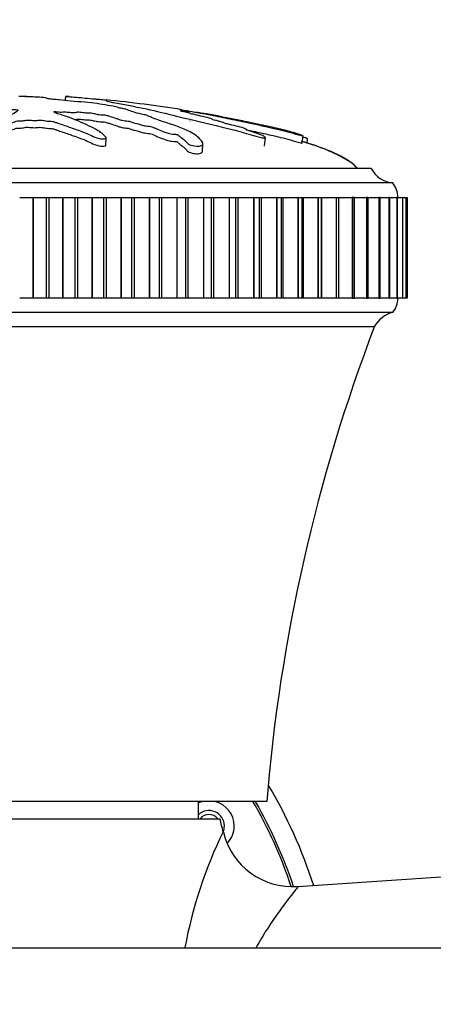
# Model space of a CAD drawing. Units: millimetres. Extents: x 0 to 1304, y 0 to 2698.
# Drawn here: x 685 to 713, y 2406 to 2475 of the extents above; entities that cross this region are included whole.
import ezdxf
from ezdxf import colors
from ezdxf.entities.mleader import LeaderData, LeaderLine
from ezdxf.math import Vec2, Vec3

# ---------------------------------------------------------------- set-up
doc = ezdxf.new("R2010")
doc.units = ezdxf.units.MM
doc.layers.add('DV2_Défaut', color=7, linetype='Continuous')
doc.layers.add('Défaut', color=7, linetype='Continuous')

# ---------------------------------------------------------------- blocks, each defined once
blk = doc.blocks.new('_DOT')
at = {"color": 0}
blk.add_line((0, 0), (-1, 0), dxfattribs=at)
at = {"color": 0, "const_width": 0.333}
blk.add_lwpolyline([(-0.1665, 0, 1), (0.1665, 0, 1)], format="xyb", close=True, dxfattribs=at)
blk = doc.blocks.new('SE1')
at = {"layer": 'DV2_Défaut', "color": 7, "linetype": 'Continuous'}
for p, q in [((685.431, 2469.442), (685.44, 2469.441)), ((685.431, 2469.442), (685.434, 2469.379)), ((687.723, 2469.442), (687.693, 2469.153)), ((687.739, 2469.441), (687.709, 2469.151)), ((687.723, 2469.442), (687.739, 2469.441)), ((696.276, 2468.297), (696.288, 2468.411)), ((690.524, 2466.038), (690.552, 2466.545)), ((701.55, 2465.988), (701.612, 2466.576)), ((704.168, 2466.182), (704.221, 2466.69)), ((704.505, 2466.19), (704.538, 2466.5)), ((697.243, 2465.618), (697.272, 2466.135)), ((708.954, 2464.422), (660.954, 2464.422)), ((710.454, 2463.422), (659.454, 2463.422)), ((684.55, 2462.422), (685.468, 2462.422)), ((685.489, 2462.422), (685.468, 2462.422)), ((685.468, 2462.422), (685.468, 2455.422)), ((685.489, 2462.422), (686.383, 2462.422)), ((685.489, 2462.422), (685.489, 2455.422)), ((686.383, 2462.422), (686.561, 2462.422)), ((686.383, 2462.422), (686.383, 2455.422)), ((686.561, 2462.422), (687.52, 2462.422)), ((686.561, 2462.422), (686.561, 2455.422)), ((687.54, 2462.422), (687.52, 2462.422)), ((687.52, 2462.422), (687.52, 2455.422)), ((687.54, 2462.422), (688.386, 2462.422)), ((687.54, 2462.422), (687.54, 2455.422)), ((688.386, 2462.422), (688.562, 2462.422)), ((688.386, 2462.422), (688.386, 2455.422)), ((688.562, 2462.422), (689.556, 2462.422)), ((688.562, 2462.422), (688.562, 2455.422)), ((689.576, 2462.422), (689.556, 2462.422)), ((689.556, 2462.422), (689.556, 2455.422)), ((689.576, 2462.422), (690.368, 2462.422)), ((689.576, 2462.422), (689.576, 2455.422)), ((690.368, 2462.422), (690.542, 2462.422)), ((690.368, 2462.422), (690.368, 2455.422)), ((690.542, 2462.422), (691.564, 2462.422)), ((690.542, 2462.422), (690.542, 2455.422)), ((691.584, 2462.422), (691.564, 2462.422)), ((691.564, 2462.422), (691.564, 2455.422)), ((691.584, 2462.422), (692.317, 2462.422)), ((691.584, 2462.422), (691.584, 2455.422)), ((692.317, 2462.422), (692.488, 2462.422)), ((692.317, 2462.422), (692.317, 2455.422)), ((692.488, 2462.422), (693.533, 2462.422)), ((692.488, 2462.422), (692.488, 2455.422)), ((693.553, 2462.422), (693.533, 2462.422)), ((693.533, 2462.422), (693.533, 2455.422)), ((693.553, 2462.422), (694.223, 2462.422)), ((693.553, 2462.422), (693.553, 2455.422)), ((694.223, 2462.422), (694.389, 2462.422)), ((694.223, 2462.422), (694.223, 2455.422)), ((694.389, 2462.422), (695.45, 2462.422)), ((694.389, 2462.422), (694.389, 2455.422)), ((695.469, 2462.422), (695.45, 2462.422)), ((695.45, 2462.422), (695.45, 2455.422)), ((695.469, 2462.422), (696.072, 2462.422)), ((695.469, 2462.422), (695.469, 2455.422)), ((696.072, 2462.422), (696.233, 2462.422)), ((696.072, 2462.422), (696.072, 2455.422)), ((696.233, 2462.422), (697.304, 2462.422)), ((696.233, 2462.422), (696.233, 2455.422)), ((697.322, 2462.422), (697.304, 2462.422)), ((697.304, 2462.422), (697.304, 2455.422)), ((697.322, 2462.422), (697.856, 2462.422)), ((697.322, 2462.422), (697.322, 2455.422)), ((697.856, 2462.422), (698.009, 2462.422)), ((697.856, 2455.422), (697.856, 2462.422)), ((698.009, 2462.422), (699.084, 2462.422)), ((698.009, 2462.422), (698.009, 2455.422)), ((699.101, 2462.422), (699.084, 2462.422)), ((699.084, 2462.422), (699.084, 2455.422)), ((699.101, 2462.422), (699.568, 2462.422)), ((699.101, 2462.422), (699.101, 2455.422)), ((699.568, 2462.422), (699.706, 2462.422)), ((699.568, 2455.422), (699.568, 2462.422)), ((699.706, 2462.422), (700.779, 2462.422)), ((699.706, 2462.422), (699.706, 2455.422)), ((700.795, 2462.422), (700.779, 2462.422)), ((700.779, 2462.422), (700.779, 2455.422)), ((700.795, 2462.422), (701.198, 2462.422)), ((700.795, 2462.422), (700.795, 2455.422)), ((701.198, 2462.422), (701.315, 2462.422)), ((701.198, 2455.422), (701.198, 2462.422)), ((701.315, 2462.422), (702.378, 2462.422)), ((701.315, 2462.422), (701.315, 2455.422)), ((702.394, 2462.422), (702.378, 2462.422)), ((702.378, 2462.422), (702.378, 2455.422)), ((702.394, 2462.422), (702.736, 2462.422)), ((702.394, 2462.422), (702.394, 2455.422)), ((702.736, 2462.422), (702.825, 2462.422)), ((702.736, 2455.422), (702.736, 2462.422)), ((702.825, 2462.422), (703.873, 2462.422)), ((702.825, 2462.422), (702.825, 2455.422)), ((703.888, 2462.422), (703.873, 2462.422)), ((703.873, 2462.422), (703.873, 2455.422)), ((703.888, 2462.422), (704.173, 2462.422)), ((703.888, 2462.422), (703.888, 2455.422)), ((704.173, 2462.422), (704.228, 2462.422)), ((704.173, 2455.422), (704.173, 2462.422)), ((704.228, 2462.422), (705.254, 2462.422)), ((704.228, 2462.422), (704.228, 2455.422)), ((705.268, 2462.422), (705.254, 2462.422)), ((705.254, 2462.422), (705.254, 2455.422)), ((705.268, 2462.422), (705.501, 2462.422)), ((705.268, 2462.422), (705.268, 2455.422)), ((705.501, 2462.422), (705.515, 2462.422)), ((705.501, 2455.422), (705.501, 2462.422)), ((705.515, 2462.422), (706.513, 2462.422)), ((705.515, 2462.422), (705.515, 2455.422)), ((706.525, 2462.422), (706.513, 2462.422)), ((706.513, 2462.422), (706.513, 2455.422)), ((706.525, 2462.422), (706.711, 2462.422)), ((706.525, 2462.422), (706.525, 2455.422)), ((706.7, 2462.422), (707.643, 2462.422)), ((706.711, 2455.422), (706.711, 2462.422)), ((707.653, 2462.422), (707.643, 2462.422)), ((707.643, 2462.422), (707.643, 2455.422)), ((707.797, 2462.422), (707.653, 2462.422)), ((707.653, 2462.422), (707.653, 2455.422)), ((707.786, 2462.422), (708.635, 2462.422)), ((707.797, 2455.422), (707.797, 2462.422)), ((708.645, 2462.422), (708.635, 2462.422)), ((708.635, 2462.422), (708.635, 2455.422)), ((708.751, 2462.422), (708.645, 2462.422)), ((708.645, 2462.422), (708.645, 2455.422)), ((708.742, 2462.422), (709.486, 2462.422)), ((708.751, 2455.422), (708.751, 2462.422)), ((709.494, 2462.422), (709.486, 2462.422)), ((709.486, 2462.422), (709.486, 2455.422)), ((709.568, 2462.422), (709.494, 2462.422)), ((709.494, 2462.422), (709.494, 2455.422)), ((709.56, 2462.422), (710.189, 2462.422)), ((709.568, 2455.422), (709.568, 2462.422)), ((710.195, 2462.422), (710.189, 2462.422)), ((710.189, 2462.422), (710.189, 2455.422)), ((710.242, 2462.422), (710.195, 2462.422)), ((710.195, 2462.422), (710.195, 2455.422)), ((710.236, 2462.422), (710.74, 2462.422)), ((710.242, 2455.422), (710.242, 2462.422)), ((710.745, 2462.422), (710.74, 2462.422)), ((710.74, 2462.422), (710.74, 2455.422)), ((710.771, 2462.422), (710.745, 2462.422)), ((710.745, 2462.422), (710.745, 2455.422)), ((710.767, 2462.422), (711.136, 2462.422)), ((710.771, 2455.422), (710.771, 2462.422)), ((711.139, 2462.422), (711.136, 2462.422)), ((711.136, 2462.422), (711.136, 2455.422)), ((711.151, 2462.422), (711.139, 2462.422)), ((711.139, 2462.422), (711.139, 2455.422)), ((711.148, 2462.422), (711.374, 2462.422)), ((711.151, 2455.422), (711.151, 2462.422)), ((711.376, 2462.422), (711.374, 2462.422)), ((711.374, 2462.422), (711.374, 2455.422)), ((711.379, 2462.422), (711.376, 2462.422)), ((711.376, 2462.422), (711.376, 2455.422)), ((711.377, 2462.422), (711.454, 2462.422)), ((711.379, 2455.422), (711.379, 2462.422)), ((711.454, 2462.422), (711.454, 2455.422)), ((685.468, 2455.422), (684.55, 2455.422)), ((685.489, 2455.422), (685.468, 2455.422)), ((686.383, 2455.422), (685.489, 2455.422)), ((686.561, 2455.422), (686.383, 2455.422)), ((687.52, 2455.422), (686.561, 2455.422)), ((687.54, 2455.422), (687.52, 2455.422)), ((688.386, 2455.422), (687.54, 2455.422)), ((688.562, 2455.422), (688.386, 2455.422)), ((689.556, 2455.422), (688.562, 2455.422)), ((689.576, 2455.422), (689.556, 2455.422)), ((690.368, 2455.422), (689.576, 2455.422)), ((690.542, 2455.422), (690.368, 2455.422)), ((691.564, 2455.422), (690.542, 2455.422)), ((691.584, 2455.422), (691.564, 2455.422)), ((692.317, 2455.422), (691.584, 2455.422)), ((692.488, 2455.422), (692.317, 2455.422)), ((693.533, 2455.422), (692.488, 2455.422)), ((693.553, 2455.422), (693.533, 2455.422)), ((694.223, 2455.422), (693.553, 2455.422)), ((694.389, 2455.422), (694.223, 2455.422)), ((695.45, 2455.422), (694.389, 2455.422)), ((695.469, 2455.422), (695.45, 2455.422)), ((696.072, 2455.422), (695.469, 2455.422)), ((696.233, 2455.422), (696.072, 2455.422)), ((697.304, 2455.422), (696.233, 2455.422)), ((697.322, 2455.422), (697.304, 2455.422)), ((697.856, 2455.422), (697.322, 2455.422)), ((698.009, 2455.422), (697.856, 2455.422)), ((699.084, 2455.422), (698.009, 2455.422)), ((699.101, 2455.422), (699.084, 2455.422)), ((699.568, 2455.422), (699.101, 2455.422)), ((699.706, 2455.422), (699.568, 2455.422)), ((700.779, 2455.422), (699.706, 2455.422)), ((700.795, 2455.422), (700.779, 2455.422)), ((701.198, 2455.422), (700.795, 2455.422)), ((701.315, 2455.422), (701.198, 2455.422)), ((702.378, 2455.422), (701.315, 2455.422)), ((702.394, 2455.422), (702.378, 2455.422)), ((702.736, 2455.422), (702.394, 2455.422)), ((702.825, 2455.422), (702.736, 2455.422)), ((703.873, 2455.422), (702.825, 2455.422)), ((703.888, 2455.422), (703.873, 2455.422)), ((704.173, 2455.422), (703.888, 2455.422)), ((704.228, 2455.422), (704.173, 2455.422)), ((705.254, 2455.422), (704.228, 2455.422)), ((705.268, 2455.422), (705.254, 2455.422)), ((705.501, 2455.422), (705.268, 2455.422)), ((705.515, 2455.422), (705.501, 2455.422)), ((706.513, 2455.422), (705.515, 2455.422)), ((706.525, 2455.422), (706.513, 2455.422)), ((706.711, 2455.422), (706.525, 2455.422)), ((707.643, 2455.422), (706.7, 2455.422)), ((707.653, 2455.422), (707.643, 2455.422)), ((707.653, 2455.422), (707.797, 2455.422)), ((708.635, 2455.422), (707.786, 2455.422)), ((708.645, 2455.422), (708.635, 2455.422)), ((708.645, 2455.422), (708.751, 2455.422)), ((709.486, 2455.422), (708.742, 2455.422)), ((709.494, 2455.422), (709.486, 2455.422)), ((709.494, 2455.422), (709.568, 2455.422)), ((710.189, 2455.422), (709.56, 2455.422)), ((710.195, 2455.422), (710.189, 2455.422)), ((710.195, 2455.422), (710.242, 2455.422)), ((710.74, 2455.422), (710.236, 2455.422)), ((710.745, 2455.422), (710.74, 2455.422)), ((710.745, 2455.422), (710.771, 2455.422)), ((711.136, 2455.422), (710.767, 2455.422)), ((711.139, 2455.422), (711.136, 2455.422)), ((711.139, 2455.422), (711.151, 2455.422)), ((711.374, 2455.422), (711.148, 2455.422)), ((711.376, 2455.422), (711.374, 2455.422)), ((711.376, 2455.422), (711.379, 2455.422)), ((711.454, 2455.422), (711.377, 2455.422)), ((710.454, 2454.422), (659.454, 2454.422)), ((709.172, 2453.422), (660.737, 2453.422)), ((701.704, 2420.422), (668.204, 2420.422)), ((696.954, 2419.222), (696.954, 2420.422)), ((671.454, 2419.222), (698.454, 2419.222)), ((734.457, 2416.526), (703.853, 2414.49)), ((916.967, 2410.222), (653.199, 2410.222))]:
    blk.add_line(p, q, dxfattribs=at)
for centre, radius, start, end in [((681.774, 2381.217), 88.417, 80.87312, 84.29817), ((681.774, 2381.217), 88.417, 78.25267, 80.23425), ((710.694, 2465.408), 2, 209.52172, 263.09815), ((709.204, 2462.423), 1.6, 359.95523, 38.62486), ((709.305, 2455.386), 1.5, 320.02922, 1.39069), ((710.936, 2452.481), 2, 103.95519, 151.93424), ((821.31, 2410.702), 120, 159.14503, 175.35374), ((672.575, 2404.222), 34, 17.70804, 30.71671), ((697.69, 2418.722), 1.75, 103.72913, 114.84902), ((697.69, 2418.722), 1.75, 0, 76.27087), ((672.575, 2404.222), 32.5, 18.46063, 30), ((672.575, 2404.222), 32.65, 18.35252, 29.74703), ((697.69, 2418.722), 1.073, 0, 133.26464), ((697.69, 2418.722), 0.792, 39.14119, 140.85881), ((635.454, 2403.222), 65, 13.40055, 14.25003), ((697.69, 2418.722), 1.073, 337.2851, 0), ((697.69, 2418.722), 1.75, 316.23746, 0), ((726.942, 2404.542), 31.444, 154.01477, 169.51376), ((703.504, 2419.452), 4.954, 193.60895, 274.02682)]:
    blk.add_arc(centre, radius, start, end, dxfattribs=at)
for points, knots in [([(683.731, 2469.291), (683.731, 2469.289), (683.732, 2469.286), (683.738, 2469.274), (683.754, 2469.263), (683.804, 2469.243), (683.849, 2469.234), (683.858, 2469.211), (683.782, 2469.196), (683.54, 2469.186), (683.418, 2469.187), (683.176, 2469.179), (683.055, 2469.172), (682.813, 2469.161), (682.691, 2469.158), (682.083, 2469.139), (681.602, 2469.099), (680.767, 2468.998), (680.452, 2468.937), (679.786, 2468.811), (679.454, 2468.745), (678.467, 2468.534), (677.82, 2468.376), (676.588, 2468.034), (676, 2467.85), (674.928, 2467.476), (674.468, 2467.3), (673.792, 2466.978), (673.578, 2466.857), (673.411, 2466.692), (673.379, 2466.658), (673.37, 2466.594), (673.405, 2466.567), (673.571, 2466.548), (673.691, 2466.554), (673.932, 2466.599), (674.048, 2466.632), (674.348, 2466.733), (674.505, 2466.803), (674.819, 2466.931), (674.971, 2466.991), (675.217, 2467.075), (675.303, 2467.104), (675.541, 2467.14), (675.668, 2467.149), (676.027, 2467.205), (676.218, 2467.258), (676.556, 2467.355), (676.699, 2467.403), (676.898, 2467.477), (676.959, 2467.502), (677.097, 2467.551), (677.172, 2467.579), (677.357, 2467.602), (677.421, 2467.608), (677.538, 2467.628), (677.584, 2467.641), (677.715, 2467.677), (677.812, 2467.7), (678.02, 2467.744), (678.095, 2467.769), (678.2, 2467.807), (678.243, 2467.821), (678.371, 2467.837), (678.438, 2467.84), (678.767, 2467.872), (679.004, 2467.919), (679.349, 2468.014), (679.464, 2468.064), (679.713, 2468.134), (679.824, 2468.155), (679.941, 2468.189), (679.961, 2468.202), (680.022, 2468.225), (680.078, 2468.239), (680.261, 2468.239), (680.401, 2468.255), (680.642, 2468.287), (680.74, 2468.309), (680.931, 2468.349), (681.036, 2468.368), (681.16, 2468.4), (681.19, 2468.412), (681.311, 2468.427), (681.364, 2468.418), (681.549, 2468.416), (681.694, 2468.428), (681.885, 2468.447), (681.946, 2468.454), (682.039, 2468.464), (682.082, 2468.466), (682.109, 2468.458), (682.11, 2468.452), (682.125, 2468.436), (682.146, 2468.426), (682.229, 2468.412), (682.294, 2468.41), (682.489, 2468.408), (682.632, 2468.411), (682.822, 2468.429), (682.883, 2468.438), (683.02, 2468.442), (683.039, 2468.428), (683.177, 2468.407), (683.34, 2468.407), (683.586, 2468.43), (683.671, 2468.451), (683.843, 2468.487), (683.927, 2468.506), (684.085, 2468.528), (684.151, 2468.534), (684.284, 2468.532), (684.347, 2468.527), (684.461, 2468.501), (684.443, 2468.477), (684.351, 2468.367), (684.221, 2468.276), (683.75, 2468.098), (683.44, 2468.009), (682.868, 2467.823), (682.596, 2467.726), (681.829, 2467.427), (681.399, 2467.236), (680.835, 2466.918), (680.701, 2466.847), (680.696, 2466.753), (680.707, 2466.735), (680.756, 2466.702), (680.804, 2466.686), (680.94, 2466.691), (681.006, 2466.702), (681.137, 2466.719), (681.204, 2466.73), (681.366, 2466.771), (681.442, 2466.806), (681.622, 2466.867), (681.712, 2466.896), (681.982, 2466.981), (682.161, 2467.034), (682.685, 2467.185), (683.01, 2467.276), (683.434, 2467.416), (683.568, 2467.463), (683.852, 2467.556), (684, 2467.601), (684.192, 2467.671), (684.234, 2467.697), (684.351, 2467.73), (684.412, 2467.739), (684.546, 2467.74), (684.614, 2467.737), (684.799, 2467.752), (684.888, 2467.773), (685.048, 2467.796), (685.118, 2467.802), (685.239, 2467.79), (685.299, 2467.784), (685.49, 2467.77), (685.634, 2467.76), (685.809, 2467.778), (685.862, 2467.786), (685.987, 2467.794), (686.059, 2467.789), (686.229, 2467.765), (686.331, 2467.746), (686.503, 2467.721), (686.569, 2467.716), (686.701, 2467.714), (686.773, 2467.713), (686.924, 2467.685), (686.982, 2467.66), (687.108, 2467.611), (687.177, 2467.588), (687.396, 2467.518), (687.546, 2467.471), (687.95, 2467.327), (688.21, 2467.23), (688.822, 2467.021), (689.125, 2466.903), (689.577, 2466.698), (689.706, 2466.619), (690.016, 2466.518), (690.152, 2466.494), (690.341, 2466.497), (690.404, 2466.498), (690.516, 2466.51), (690.553, 2466.527), (690.55, 2466.589), (690.499, 2466.631), (690.43, 2466.71), (690.393, 2466.748), (690.278, 2466.859), (690.194, 2466.927), (689.918, 2467.117), (689.706, 2467.225), (689.06, 2467.535), (688.609, 2467.739), (687.987, 2467.981), (687.858, 2468.028), (687.568, 2468.12), (687.406, 2468.163), (687.126, 2468.252), (687.014, 2468.297), (686.933, 2468.354), (686.912, 2468.366), (686.924, 2468.383), (686.944, 2468.388), (687.011, 2468.385), (687.039, 2468.381), (687.186, 2468.363), (687.33, 2468.348), (687.511, 2468.356), (687.562, 2468.362), (687.622, 2468.373), (687.639, 2468.379), (687.704, 2468.373), (687.734, 2468.37), (687.88, 2468.351), (688, 2468.335), (688.267, 2468.321), (688.413, 2468.32), (688.525, 2468.342), (688.54, 2468.353), (688.615, 2468.367), (688.696, 2468.359), (688.883, 2468.337), (689.005, 2468.321), (689.204, 2468.305), (689.272, 2468.301), (689.365, 2468.302), (689.393, 2468.304), (689.46, 2468.3), (689.486, 2468.294), (689.622, 2468.269), (689.719, 2468.247), (689.921, 2468.204), (690.038, 2468.18), (690.238, 2468.168), (690.3, 2468.169), (690.429, 2468.166), (690.484, 2468.152), (690.622, 2468.116), (690.705, 2468.092), (690.946, 2468.018), (691.098, 2467.967), (691.32, 2467.89), (691.393, 2467.864), (691.539, 2467.812), (691.623, 2467.784), (691.822, 2467.754), (691.895, 2467.748), (692.037, 2467.736), (692.116, 2467.727), (692.232, 2467.685), (692.313, 2467.657), (692.583, 2467.575), (692.788, 2467.521), (693.085, 2467.439), (693.184, 2467.41), (693.453, 2467.369), (693.611, 2467.356), (693.828, 2467.303), (693.887, 2467.274), (693.999, 2467.216), (694.052, 2467.186), (694.248, 2467.094), (694.419, 2467.029), (694.725, 2466.929), (694.83, 2466.893), (695.018, 2466.845), (695.088, 2466.83), (695.229, 2466.813), (695.294, 2466.811), (695.394, 2466.805), (695.43, 2466.803), (695.499, 2466.788), (695.521, 2466.777), (695.566, 2466.747), (695.58, 2466.728), (695.643, 2466.667), (695.694, 2466.624), (695.87, 2466.489), (696.012, 2466.39), (696.158, 2466.235), (696.189, 2466.182), (696.367, 2466.068), (696.527, 2466.022), (696.95, 2465.953), (697.18, 2465.989), (697.314, 2466.153), (697.238, 2466.262), (697.017, 2466.553), (696.814, 2466.725), (696.083, 2467.167), (695.439, 2467.374), (694.435, 2467.713), (694.079, 2467.826), (693.668, 2467.987), (693.575, 2468.039), (693.379, 2468.116), (693.294, 2468.143), (693.07, 2468.196), (692.942, 2468.221), (692.617, 2468.299), (692.459, 2468.35), (692.185, 2468.449), (692.083, 2468.496), (691.82, 2468.568), (691.712, 2468.592), (691.538, 2468.627), (691.479, 2468.639), (691.386, 2468.662), (691.359, 2468.673), (691.217, 2468.731), (690.914, 2468.774), (690.409, 2468.857), (690.18, 2468.899), (689.668, 2468.975), (689.355, 2469.008), (688.729, 2469.06), (688.411, 2469.082), (687.809, 2469.136), (687.567, 2469.17), (687.153, 2469.21), (687.007, 2469.222), (686.732, 2469.247), (686.599, 2469.26), (686.463, 2469.289), (686.444, 2469.304), (686.368, 2469.332), (686.307, 2469.345), (686.105, 2469.371), (685.972, 2469.382), (685.67, 2469.398), (685.492, 2469.4), (685.261, 2469.41), (685.218, 2469.416), (685.09, 2469.424), (684.997, 2469.425), (684.844, 2469.43), (684.779, 2469.434), (684.64, 2469.44), (684.559, 2469.441), (684.478, 2469.442)], [0, 0, 0, 0, 0.001011, 0.001011, 0.005007, 0.005007, 0.009003, 0.009003, 0.012999, 0.012999, 0.016995, 0.016995, 0.020991, 0.020991, 0.024987, 0.024987, 0.040971, 0.040971, 0.056955, 0.056955, 0.072938, 0.072938, 0.104906, 0.104906, 0.136874, 0.136874, 0.168841, 0.168841, 0.184825, 0.184825, 0.188821, 0.188821, 0.192817, 0.192817, 0.196813, 0.196813, 0.200809, 0.200809, 0.208801, 0.208801, 0.216793, 0.216793, 0.220789, 0.220789, 0.224785, 0.224785, 0.232777, 0.232777, 0.240769, 0.240769, 0.244765, 0.244765, 0.24876, 0.24876, 0.250758, 0.250758, 0.252756, 0.252756, 0.256752, 0.256752, 0.260748, 0.260748, 0.262746, 0.262746, 0.264744, 0.264744, 0.272736, 0.272736, 0.280728, 0.280728, 0.284724, 0.284724, 0.286722, 0.286722, 0.28872, 0.28872, 0.292716, 0.292716, 0.296712, 0.296712, 0.300708, 0.300708, 0.302706, 0.302706, 0.304704, 0.304704, 0.3087, 0.3087, 0.310698, 0.310698, 0.311697, 0.311697, 0.312696, 0.312696, 0.314694, 0.314694, 0.316692, 0.316692, 0.320688, 0.320688, 0.322686, 0.322686, 0.324684, 0.324684, 0.32868, 0.32868, 0.332676, 0.332676, 0.336671, 0.336671, 0.338669, 0.338669, 0.340667, 0.340667, 0.344663, 0.344663, 0.360647, 0.360647, 0.376631, 0.376631, 0.392615, 0.392615, 0.424582, 0.424582, 0.432574, 0.432574, 0.434572, 0.434572, 0.43657, 0.43657, 0.438568, 0.438568, 0.440566, 0.440566, 0.444562, 0.444562, 0.448558, 0.448558, 0.45655, 0.45655, 0.472534, 0.472534, 0.480526, 0.480526, 0.488518, 0.488518, 0.492514, 0.492514, 0.494512, 0.494512, 0.49651, 0.49651, 0.500506, 0.500506, 0.502504, 0.502504, 0.504502, 0.504502, 0.508498, 0.508498, 0.510496, 0.510496, 0.512493, 0.512493, 0.516489, 0.516489, 0.518487, 0.518487, 0.520485, 0.520485, 0.524481, 0.524481, 0.528477, 0.528477, 0.536469, 0.536469, 0.552453, 0.552453, 0.568437, 0.568437, 0.576429, 0.576429, 0.580425, 0.580425, 0.582423, 0.582423, 0.584421, 0.584421, 0.588417, 0.588417, 0.592413, 0.592413, 0.600404, 0.600404, 0.616388, 0.616388, 0.648356, 0.648356, 0.656348, 0.656348, 0.66434, 0.66434, 0.672332, 0.672332, 0.67433, 0.67433, 0.675329, 0.675329, 0.676328, 0.676328, 0.680324, 0.680324, 0.682322, 0.682322, 0.683321, 0.683321, 0.68432, 0.68432, 0.688316, 0.688316, 0.692311, 0.692311, 0.694309, 0.694309, 0.696307, 0.696307, 0.700303, 0.700303, 0.702301, 0.702301, 0.7033, 0.7033, 0.704299, 0.704299, 0.708295, 0.708295, 0.712291, 0.712291, 0.714289, 0.714289, 0.716287, 0.716287, 0.720283, 0.720283, 0.728275, 0.728275, 0.732271, 0.732271, 0.736267, 0.736267, 0.738265, 0.738265, 0.740263, 0.740263, 0.744259, 0.744259, 0.752251, 0.752251, 0.756247, 0.756247, 0.760243, 0.760243, 0.764239, 0.764239, 0.768235, 0.768235, 0.776227, 0.776227, 0.780222, 0.780222, 0.78222, 0.78222, 0.784218, 0.784218, 0.785217, 0.785217, 0.786216, 0.786216, 0.788214, 0.788214, 0.79221, 0.79221, 0.800202, 0.800202, 0.804198, 0.804198, 0.808194, 0.808194, 0.816186, 0.816186, 0.824178, 0.824178, 0.840162, 0.840162, 0.872129, 0.872129, 0.888113, 0.888113, 0.896105, 0.896105, 0.900101, 0.900101, 0.904097, 0.904097, 0.912089, 0.912089, 0.920081, 0.920081, 0.924077, 0.924077, 0.926075, 0.926075, 0.928073, 0.928073, 0.936065, 0.936065, 0.944057, 0.944057, 0.952049, 0.952049, 0.96004, 0.96004, 0.968032, 0.968032, 0.972028, 0.972028, 0.976024, 0.976024, 0.98002, 0.98002, 0.984016, 0.984016, 0.988012, 0.988012, 0.992008, 0.992008, 0.994006, 0.994006, 0.996004, 0.996004, 0.998002, 0.998002, 1, 1, 1, 1]), ([(684.959, 2469.426), (684.968, 2469.427), (684.978, 2469.427), (685.064, 2469.43), (685.129, 2469.434), (685.269, 2469.44), (685.349, 2469.441), (685.431, 2469.442)], [0, 0, 0, 0, 0.058862, 0.058862, 0.529431, 0.529431, 1, 1, 1, 1]), ([(687.987, 2469.426), (687.984, 2469.427), (687.98, 2469.427), (687.939, 2469.43), (687.881, 2469.434), (687.782, 2469.44), (687.752, 2469.441), (687.723, 2469.442)], [0, 0, 0, 0, 0.058445, 0.058445, 0.529223, 0.529223, 1, 1, 1, 1]), ([(687.739, 2469.441), (687.937, 2469.426), (688.138, 2469.411), (688.547, 2469.378), (688.729, 2469.361), (689.143, 2469.324), (689.38, 2469.304), (689.724, 2469.274), (689.839, 2469.263), (690.066, 2469.243), (690.176, 2469.234), (690.409, 2469.211), (690.545, 2469.196), (690.588, 2469.186), (690.545, 2469.187), (690.554, 2469.179), (690.582, 2469.172), (690.602, 2469.161), (690.586, 2469.158), (690.515, 2469.139), (690.652, 2469.099), (691.126, 2468.998), (691.494, 2468.937), (692.167, 2468.811), (692.503, 2468.745), (693.52, 2468.534), (694.206, 2468.376), (695.618, 2468.034), (696.342, 2467.85), (697.872, 2467.476), (698.7, 2467.3), (699.932, 2466.978), (700.348, 2466.857), (700.9, 2466.692), (701.011, 2466.658), (701.245, 2466.594), (701.37, 2466.567), (701.552, 2466.548), (701.612, 2466.554), (701.612, 2466.599), (701.566, 2466.632), (701.382, 2466.733), (701.2, 2466.803), (700.847, 2466.931), (700.663, 2466.991), (700.403, 2467.075), (700.306, 2467.104), (700.269, 2467.14), (700.299, 2467.149), (700.215, 2467.205), (700.031, 2467.258), (699.681, 2467.355), (699.483, 2467.403), (699.175, 2467.477), (699.069, 2467.502), (698.867, 2467.551), (698.752, 2467.579), (698.72, 2467.602), (698.721, 2467.608), (698.671, 2467.628), (698.627, 2467.641), (698.493, 2467.677), (698.414, 2467.7), (698.273, 2467.744), (698.169, 2467.769), (698.006, 2467.807), (697.949, 2467.821), (697.923, 2467.837), (697.941, 2467.84), (697.923, 2467.872), (697.773, 2467.919), (697.386, 2468.014), (697.15, 2468.064), (696.855, 2468.134), (696.78, 2468.155), (696.626, 2468.189), (696.562, 2468.202), (696.448, 2468.225), (696.389, 2468.239), (696.468, 2468.239), (696.429, 2468.255), (696.326, 2468.287), (696.234, 2468.309), (696.058, 2468.349), (695.979, 2468.368), (695.828, 2468.4), (695.762, 2468.412), (695.712, 2468.427), (695.786, 2468.418), (695.825, 2468.417), (695.832, 2468.417), (695.834, 2468.419)], [0, 0, 0, 0, 0.024305, 0.024305, 0.048609, 0.048609, 0.072914, 0.072914, 0.085067, 0.085067, 0.097219, 0.097219, 0.109371, 0.109371, 0.121524, 0.121524, 0.133676, 0.133676, 0.145828, 0.145828, 0.194438, 0.194438, 0.243047, 0.243047, 0.291657, 0.291657, 0.388876, 0.388876, 0.486095, 0.486095, 0.583314, 0.583314, 0.631923, 0.631923, 0.644075, 0.644075, 0.656228, 0.656228, 0.66838, 0.66838, 0.680533, 0.680533, 0.704837, 0.704837, 0.729142, 0.729142, 0.741294, 0.741294, 0.753447, 0.753447, 0.777751, 0.777751, 0.802056, 0.802056, 0.814209, 0.814209, 0.826361, 0.826361, 0.832437, 0.832437, 0.838513, 0.838513, 0.850666, 0.850666, 0.862818, 0.862818, 0.868894, 0.868894, 0.87497, 0.87497, 0.899275, 0.899275, 0.92358, 0.92358, 0.935732, 0.935732, 0.941808, 0.941808, 0.947885, 0.947885, 0.960037, 0.960037, 0.972189, 0.972189, 0.984342, 0.984342, 0.990418, 0.990418, 0.996494, 0.996494, 1, 1, 1, 1]), ([(695.641, 2468.533), (695.641, 2468.533), (695.642, 2468.533), (695.652, 2468.532), (695.69, 2468.527), (695.855, 2468.501), (696.002, 2468.477), (696.653, 2468.367), (697.161, 2468.276), (698.098, 2468.098), (698.535, 2468.009), (699.425, 2467.823), (699.877, 2467.726), (701.257, 2467.427), (702.224, 2467.236), (703.4, 2466.918), (703.639, 2466.847), (703.964, 2466.753), (704.03, 2466.735), (704.152, 2466.702), (704.215, 2466.686), (704.227, 2466.691), (704.205, 2466.702), (704.173, 2466.719), (704.15, 2466.73), (704.041, 2466.771), (703.933, 2466.806), (703.745, 2466.867), (703.652, 2466.896), (703.369, 2466.981), (703.178, 2467.034), (702.595, 2467.185), (702.187, 2467.276), (701.53, 2467.416), (701.307, 2467.463), (700.869, 2467.556), (700.655, 2467.601), (700.313, 2467.671), (700.184, 2467.697), (700.026, 2467.73), (699.985, 2467.739), (699.982, 2467.74), (700, 2467.737), (699.933, 2467.751), (699.847, 2467.768), (699.775, 2467.782)], [0, 0, 0, 0, 0.0014344, 0.0014344, 0.0138024, 0.0138024, 0.0385382, 0.0385382, 0.1374817, 0.1374817, 0.2364252, 0.2364252, 0.3353687, 0.3353687, 0.5332557, 0.5332557, 0.5827274, 0.5827274, 0.5950954, 0.5950954, 0.6074633, 0.6074633, 0.6198312, 0.6198312, 0.6321992, 0.6321992, 0.656935, 0.656935, 0.6816709, 0.6816709, 0.7311426, 0.7311426, 0.8300861, 0.8300861, 0.8795579, 0.8795579, 0.9290296, 0.9290296, 0.9537655, 0.9537655, 0.9661334, 0.9661334, 0.9785014, 0.9785014, 1, 1, 1, 1]), ([(688.362, 2467.829), (688.417, 2467.832), (688.464, 2467.837), (688.522, 2467.854), (688.533, 2467.869), (688.666, 2467.865), (688.729, 2467.855), (688.913, 2467.833), (689.04, 2467.818), (689.238, 2467.805), (689.302, 2467.805), (689.422, 2467.807), (689.484, 2467.793), (689.648, 2467.762), (689.742, 2467.739), (689.957, 2467.696), (690.093, 2467.675), (690.288, 2467.671), (690.36, 2467.674), (690.477, 2467.653), (690.517, 2467.64), (690.653, 2467.603), (690.735, 2467.578), (690.978, 2467.502), (691.132, 2467.45), (691.358, 2467.37), (691.426, 2467.343), (691.591, 2467.291), (691.722, 2467.264), (691.936, 2467.245), (692.014, 2467.241), (692.141, 2467.218), (692.166, 2467.202), (692.287, 2467.16), (692.377, 2467.132), (692.663, 2467.049), (692.863, 2466.994), (693.173, 2466.912), (693.309, 2466.889), (693.522, 2466.864), (693.594, 2466.854), (693.716, 2466.829), (693.763, 2466.814), (693.956, 2466.742), (694.031, 2466.682), (694.332, 2466.552), (694.53, 2466.482), (694.869, 2466.375), (695.003, 2466.334), (695.219, 2466.31), (695.285, 2466.309), (695.391, 2466.301), (695.431, 2466.297), (695.492, 2466.278), (695.507, 2466.266), (695.572, 2466.214), (695.605, 2466.172), (695.713, 2466.081), (695.778, 2466.033), (695.908, 2465.932), (695.974, 2465.88), (696.086, 2465.772), (696.123, 2465.717), (696.248, 2465.6), (696.378, 2465.538), (696.664, 2465.468), (696.809, 2465.454), (697.125, 2465.467), (697.23, 2465.534), (697.241, 2465.617)], [0, 0, 0, 0, 0.015828, 0.015828, 0.031846, 0.031846, 0.047865, 0.047865, 0.079901, 0.079901, 0.09592, 0.09592, 0.111938, 0.111938, 0.143974, 0.143974, 0.176011, 0.176011, 0.192029, 0.192029, 0.208048, 0.208048, 0.240084, 0.240084, 0.304158, 0.304158, 0.336194, 0.336194, 0.368231, 0.368231, 0.384249, 0.384249, 0.400268, 0.400268, 0.432304, 0.432304, 0.496378, 0.496378, 0.528414, 0.528414, 0.544433, 0.544433, 0.560451, 0.560451, 0.624524, 0.624524, 0.688598, 0.688598, 0.720634, 0.720634, 0.736653, 0.736653, 0.744662, 0.744662, 0.752671, 0.752671, 0.784707, 0.784707, 0.816744, 0.816744, 0.848781, 0.848781, 0.880817, 0.880817, 0.912854, 0.912854, 0.944891, 0.944891, 1, 1, 1, 1]), ([(695.703, 2468.464), (695.704, 2468.465), (695.712, 2468.464), (695.76, 2468.458), (695.795, 2468.452), (695.895, 2468.436), (695.961, 2468.426), (696.069, 2468.412), (696.101, 2468.41), (696.158, 2468.408), (696.17, 2468.411), (696.094, 2468.429), (696.055, 2468.438), (696.052, 2468.442), (696.142, 2468.428), (696.288, 2468.407), (696.317, 2468.407), (696.247, 2468.422), (696.226, 2468.426), (696.203, 2468.431)], [0, 0, 0, 0, 0.029528, 0.029528, 0.082993, 0.082993, 0.189921, 0.189921, 0.29685, 0.29685, 0.510707, 0.510707, 0.617636, 0.617636, 0.724565, 0.724565, 0.938422, 0.938422, 1, 1, 1, 1]), ([(680.669, 2466.265), (680.667, 2466.243), (680.681, 2466.221), (680.745, 2466.187), (680.802, 2466.176), (680.931, 2466.186), (680.994, 2466.195), (681.18, 2466.221), (681.279, 2466.251), (681.534, 2466.343), (681.705, 2466.399), (682.216, 2466.559), (682.551, 2466.652), (683.155, 2466.831), (683.406, 2466.92), (683.809, 2467.052), (683.95, 2467.095), (684.136, 2467.161), (684.189, 2467.185), (684.275, 2467.219), (684.312, 2467.23), (684.425, 2467.242), (684.494, 2467.24), (684.688, 2467.239), (684.798, 2467.262), (684.951, 2467.288), (685.004, 2467.298), (685.139, 2467.303), (685.199, 2467.292), (685.327, 2467.281), (685.394, 2467.277), (685.528, 2467.269), (685.598, 2467.265), (685.73, 2467.272), (685.784, 2467.281), (685.904, 2467.293), (685.978, 2467.295), (686.168, 2467.276), (686.265, 2467.254), (686.435, 2467.229), (686.492, 2467.221), (686.633, 2467.216), (686.715, 2467.218), (686.885, 2467.195), (686.941, 2467.167), (687.067, 2467.119), (687.136, 2467.095), (687.355, 2467.024), (687.507, 2466.978), (687.78, 2466.881), (687.908, 2466.832), (688.318, 2466.682), (688.645, 2466.579), (689.103, 2466.397), (689.252, 2466.331), (689.556, 2466.19), (689.686, 2466.108), (690.003, 2466.007), (690.143, 2465.985), (690.332, 2465.989), (690.397, 2465.99), (690.496, 2466.005), (690.52, 2466.02), (690.524, 2466.037)], [0, 0, 0, 0, 0.016251, 0.016251, 0.029222, 0.029222, 0.042194, 0.042194, 0.068138, 0.068138, 0.120026, 0.120026, 0.2238, 0.2238, 0.327575, 0.327575, 0.379463, 0.379463, 0.405407, 0.405407, 0.418379, 0.418379, 0.43135, 0.43135, 0.457294, 0.457294, 0.470266, 0.470266, 0.483238, 0.483238, 0.49621, 0.49621, 0.509182, 0.509182, 0.522153, 0.522153, 0.535125, 0.535125, 0.561069, 0.561069, 0.574041, 0.574041, 0.587013, 0.587013, 0.612957, 0.612957, 0.6389, 0.6389, 0.690788, 0.690788, 0.742675, 0.742675, 0.84645, 0.84645, 0.898338, 0.898338, 0.950225, 0.950225, 0.976169, 0.976169, 0.989141, 0.989141, 1, 1, 1, 1]), ([(696.354, 2467.737), (696.354, 2467.737), (696.355, 2467.738), (696.375, 2467.738), (696.383, 2467.74), (696.384, 2467.743)], [0, 0, 0, 0, 0.200929, 0.200929, 1, 1, 1, 1]), ([(700.284, 2467.127), (700.617, 2467.055), (700.953, 2466.981), (701.748, 2466.809), (702.214, 2466.709), (702.896, 2466.537), (703.119, 2466.477), (703.579, 2466.345), (703.841, 2466.264), (704.123, 2466.187), (704.17, 2466.176), (704.168, 2466.181), (704.168, 2466.181), (704.168, 2466.181)], [0, 0, 0, 0, 0.2608681, 0.2608681, 0.6078992, 0.6078992, 0.7814147, 0.7814147, 0.9549303, 0.9549303, 0.9983092, 0.9983092, 1, 1, 1, 1]), ([(704.222, 2466.641), (704.305, 2466.61), (704.381, 2466.58), (704.495, 2466.529), (704.528, 2466.511), (704.531, 2466.502)], [0, 0, 0, 0, 0.553551, 0.553551, 1, 1, 1, 1]), ([(708.017, 2464.422), (707.967, 2464.481), (707.889, 2464.574), (707.704, 2464.728), (707.413, 2464.95), (706.815, 2465.325), (705.703, 2465.819), (704.721, 2466.135), (704.109, 2466.31), (704.09, 2466.315)], [0, 0, 0, 0, 0.04783, 0.088759, 0.160697, 0.298676, 0.566838, 0.986703, 1, 1, 1, 1]), ([(707.954, 2464.422), (707.905, 2464.505), (707.811, 2464.661), (707.437, 2464.925), (706.693, 2465.363), (705.56, 2465.864), (704.628, 2466.178), (704.183, 2466.307)], [0, 0, 0, 0, 0.0612876, 0.1354838, 0.311142, 0.6738518, 1, 1, 1, 1]), ([(703.872, 2414.491), (703.87, 2414.49), (703.65, 2414.221), (702.882, 2413.222), (702.33, 2412.483), (701.48, 2411.16), (701.208, 2410.712), (700.945, 2410.233)], [0, 0, 0, 0, 0.38984, 0.38984, 0.80808, 0.80808, 1, 1, 1, 1])]:
    blk.add_open_spline(points, degree=3, knots=knots, dxfattribs=at)

msp = doc.modelspace()

# ---------------------------------------------------------------- block references
at = {"layer": 'Défaut'}
msp.add_blockref('SE1', (0, 0), dxfattribs=at)

# ---------------------------------------------------------------- leaders
at = {"layer": 'Défaut', "color": 7, "linetype": 'Continuous'}
ml = msp.add_multileader_mtext('Standard', dxfattribs=at)
ml.set_content('{\\pxsm0.9;\\fSolid Edge ISO|b1||i0||c0|p34;\\W1.;12/05/2021\\P}', color=256)
ml.set_leader_properties()
ml.set_arrow_properties(name='DOT')
ml.build(insert=Vec2(0, 0))
ml.multileader.update_dxf_attribs({"leader_type": 0, "dogleg_length": 0, "arrow_head_size": 12})
ctx = ml.context
ctx.base_point, ctx.char_height, ctx.arrow_head_size, ctx.landing_gap_size = Vec3(1109.332, 2691.044), 12, 12, 4.2
notes = []
notes.append((ctx, [(0, (0, 0, 0), (0, 0), (1, 0), 1, [])]))
ctx.mtext.insert = Vec3(1111.332, 2697.164)
for ctx, leaders in notes:
    for number, flags, end, landing, length, lines in leaders:
        leader = LeaderData()
        leader.index, (leader.has_last_leader_line, leader.has_dogleg_vector, leader.attachment_direction) = number, flags
        leader.last_leader_point, leader.dogleg_vector, leader.dogleg_length = Vec3(end), Vec3(landing), length
        for number, points, colour, breaks in lines:
            line = LeaderLine()
            line.index, line.vertices, line.color, line.breaks = number, Vec3.list(points), colors.encode_raw_color(colour), breaks
            leader.lines.append(line)
        ctx.leaders.append(leader)

doc.saveas('drawing.dxf')
